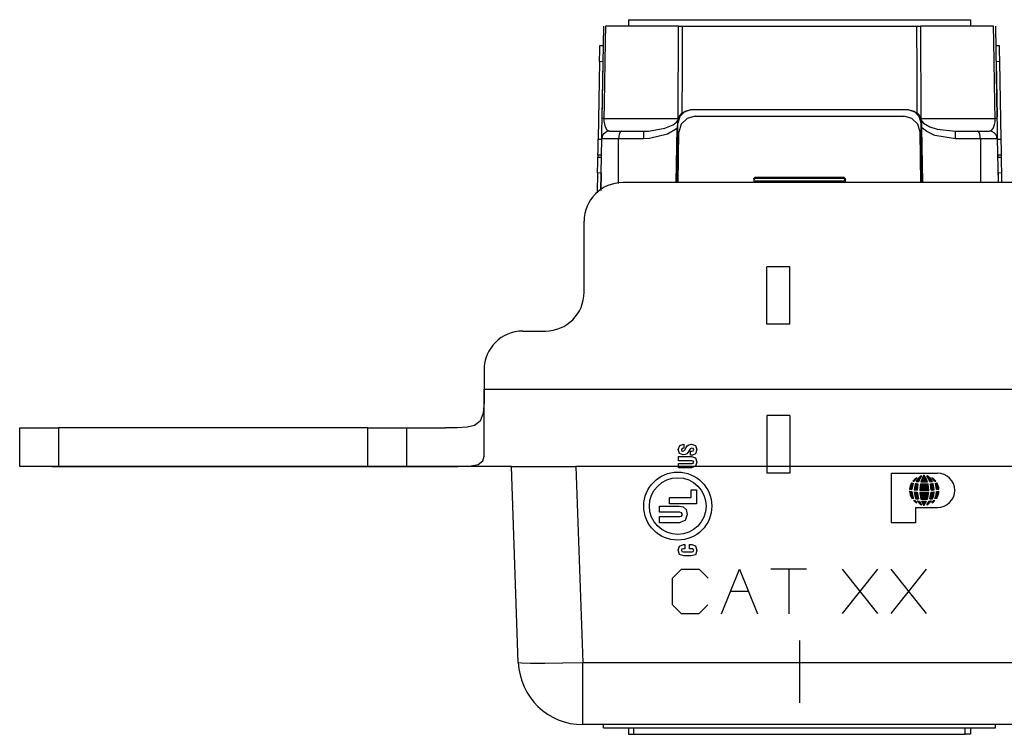
# Paper-space layout 'Sheet 1' of a CAD drawing. Units: inches. Extents: x 6.3 to 25.3, y 7.7 to 15.2.
# Drawn here: x 6.3 to 7.8, y 14.1 to 15.2 of the extents above; entities that cross this region are included whole.
import ezdxf

# ---------------------------------------------------------------- set-up
doc = ezdxf.new("R2010")
doc.units = ezdxf.units.IN
doc.header["$MEASUREMENT"] = 0
doc.layers.add('1', color=7, linetype='CONTINUOUS')

psp = doc.layouts.new('Sheet 1')

# ---------------------------------------------------------------- linework, layer by layer
at = {"layer": '1', "color": 18, "linetype": 'CONTINUOUS'}
for p, q in [((7.198243, 15.197866), (7.728242, 15.197866)), ((7.198243, 15.197866), (7.198243, 15.187866)), ((7.728242, 15.197866), (7.728242, 15.187866)), ((7.157125, 15.044518), (7.159627, 15.187866)), ((7.162466, 15.187866), (7.162044, 15.163871)), ((7.214764, 15.187866), (7.162466, 15.187866)), ((7.275648, 15.187866), (7.214764, 15.187866)), ((7.275549, 15.164859), (7.275648, 15.187866)), ((7.275648, 15.187866), (7.279462, 15.187866)), ((7.279462, 15.187866), (7.281361, 15.187866)), ((7.281361, 15.187866), (7.281056, 15.118995)), ((7.281361, 15.187866), (7.645124, 15.187866)), ((7.645124, 15.187866), (7.649096, 15.187866)), ((7.645429, 15.118995), (7.645124, 15.187866)), ((7.649096, 15.187866), (7.650837, 15.187866)), ((7.711721, 15.187866), (7.650837, 15.187866)), ((7.650837, 15.187866), (7.65094, 15.163871)), ((7.764019, 15.187866), (7.711721, 15.187866)), ((7.76443, 15.164496), (7.764019, 15.187866)), ((7.766858, 15.187866), (7.76936, 15.044518)), ((7.162044, 15.163871), (7.160357, 15.067887)), ((7.275137, 15.068874), (7.275549, 15.164859)), ((7.65094, 15.163871), (7.651352, 15.067886)), ((7.766118, 15.068514), (7.76443, 15.164496)), ((7.153259, 15.13283), (7.153567, 15.150505)), ((7.153567, 15.150505), (7.153695, 15.157826)), ((7.153695, 15.157826), (7.158894, 15.157736)), ((7.767591, 15.15775), (7.77279, 15.157841)), ((7.77279, 15.157841), (7.772918, 15.15052)), ((7.772918, 15.15052), (7.773227, 15.132845)), ((7.153259, 15.13283), (7.151162, 15.012694)), ((7.158458, 15.132739), (7.153259, 15.13283)), ((7.158458, 15.132739), (7.15697, 15.047505)), ((7.773227, 15.132845), (7.768027, 15.132754)), ((7.768027, 15.132754), (7.769516, 15.047504)), ((7.773227, 15.132845), (7.775324, 15.01271)), ((7.281056, 15.118995), (7.280767, 15.05352)), ((7.645718, 15.05352), (7.645429, 15.118995)), ((7.160357, 15.067887), (7.159945, 15.044518)), ((7.275034, 15.044878), (7.275137, 15.068874)), ((7.651352, 15.067886), (7.651451, 15.044878)), ((7.76654, 15.044518), (7.766118, 15.068514)), ((7.280767, 15.05352), (7.276898, 15.04884)), ((7.285194, 15.055378), (7.277527, 15.047843)), ((7.280767, 15.05352), (7.294812, 15.058905)), ((7.295588, 15.05813), (7.285194, 15.055378)), ((7.294812, 15.058905), (7.631673, 15.058905)), ((7.294812, 15.058905), (7.295588, 15.05813)), ((7.630898, 15.05813), (7.295588, 15.05813)), ((7.630898, 15.05813), (7.631673, 15.058905)), ((7.641291, 15.055378), (7.630898, 15.05813)), ((7.631673, 15.058905), (7.645718, 15.05352)), ((7.648958, 15.047843), (7.641291, 15.055378)), ((7.648698, 15.050188), (7.645718, 15.05352)), ((7.156896, 15.031386), (7.157022, 15.038612)), ((7.157022, 15.038612), (7.157125, 15.044518)), ((7.157852, 15.044531), (7.157125, 15.044518)), ((7.159945, 15.044518), (7.157852, 15.044531)), ((7.159945, 15.044518), (7.21302, 15.044518)), ((7.159945, 15.044518), (7.160042, 15.040827)), ((7.160042, 15.040827), (7.160656, 15.036311)), ((7.21302, 15.044518), (7.274912, 15.044518)), ((7.267152, 15.034812), (7.272584, 15.039019)), ((7.272584, 15.039019), (7.274082, 15.04108)), ((7.272986, 14.945391), (7.274594, 15.037499)), ((7.273831, 15.038262), (7.273671, 15.03029)), ((7.274082, 15.04108), (7.273831, 15.038262)), ((7.274594, 15.037499), (7.273831, 15.038262)), ((7.274912, 15.044518), (7.274082, 15.04108)), ((7.277527, 15.047843), (7.274594, 15.037499)), ((7.274912, 15.044518), (7.275034, 15.044878)), ((7.276898, 15.04884), (7.275034, 15.044878)), ((7.288973, 15.044853), (7.279843, 15.035881)), ((7.301347, 15.04813), (7.288973, 15.044853)), ((7.301347, 15.04813), (7.625138, 15.04813)), ((7.637512, 15.044853), (7.625138, 15.04813)), ((7.646642, 15.035881), (7.637512, 15.044853)), ((7.651451, 15.044878), (7.648698, 15.050188)), ((7.651891, 15.037499), (7.648958, 15.047843)), ((7.651451, 15.044878), (7.651573, 15.044518)), ((7.652271, 15.041833), (7.651573, 15.044518)), ((7.651573, 15.044518), (7.713465, 15.044518)), ((7.652654, 15.038262), (7.651891, 15.037499)), ((7.653499, 14.945391), (7.651891, 15.037499)), ((7.652403, 15.04108), (7.652271, 15.041833)), ((7.652654, 15.038262), (7.652403, 15.04108)), ((7.652403, 15.04108), (7.652462, 15.040973)), ((7.652462, 15.040973), (7.65524, 15.037704)), ((7.652814, 15.03029), (7.652654, 15.038262)), ((7.65524, 15.037704), (7.665178, 15.031961)), ((7.713465, 15.044518), (7.76654, 15.044518)), ((7.76559, 15.035231), (7.766327, 15.039545)), ((7.766327, 15.039545), (7.766536, 15.042729)), ((7.766536, 15.042729), (7.76654, 15.044518)), ((7.768633, 15.044531), (7.76654, 15.044518)), ((7.76936, 15.044518), (7.768633, 15.044531)), ((7.76936, 15.044518), (7.769499, 15.036561)), ((7.15664, 15.0167), (7.156765, 15.023908)), ((7.156765, 15.023908), (7.156896, 15.031386)), ((7.161664, 15.022677), (7.158978, 15.020072)), ((7.160656, 15.036311), (7.162012, 15.031636)), ((7.165214, 15.024386), (7.161664, 15.022677)), ((7.162012, 15.031636), (7.16457, 15.027131)), ((7.16457, 15.027131), (7.168574, 15.024867)), ((7.168428, 15.024866), (7.165214, 15.024386)), ((7.168574, 15.024867), (7.168428, 15.024866)), ((7.168574, 15.024867), (7.177668, 15.024867)), ((7.177668, 15.024867), (7.186982, 15.024867)), ((7.18462, 15.022836), (7.183634, 15.020219)), ((7.185898, 15.02447), (7.18462, 15.022836)), ((7.186924, 15.024865), (7.185898, 15.02447)), ((7.186982, 15.024867), (7.186924, 15.024865)), ((7.186982, 15.024867), (7.221234, 15.024867)), ((7.221234, 15.024867), (7.229321, 15.025142)), ((7.221234, 15.024867), (7.221234, 15.021425)), ((7.229321, 15.025142), (7.254548, 15.029576)), ((7.254548, 15.029576), (7.267152, 15.034812)), ((7.272247, 15.028988), (7.258548, 15.020612)), ((7.272162, 14.945389), (7.273671, 15.03029)), ((7.273671, 15.03029), (7.272247, 15.028988)), ((7.274986, 14.94539), (7.27635, 15.023566)), ((7.279843, 15.035881), (7.27635, 15.023566)), ((7.650135, 15.023566), (7.646642, 15.035881)), ((7.651499, 14.945392), (7.650135, 15.023566)), ((7.660564, 15.024427), (7.652814, 15.03029)), ((7.654323, 14.94539), (7.652814, 15.03029)), ((7.673251, 15.018498), (7.660564, 15.024427)), ((7.665178, 15.031961), (7.676772, 15.028255)), ((7.676772, 15.028255), (7.705251, 15.024867)), ((7.705251, 15.024867), (7.73942, 15.024867)), ((7.705251, 15.021425), (7.705251, 15.024867)), ((7.73942, 15.024867), (7.748776, 15.024867)), ((7.739478, 15.024865), (7.73942, 15.024867)), ((7.740504, 15.02447), (7.739478, 15.024865)), ((7.741782, 15.022836), (7.740504, 15.02447)), ((7.742767, 15.020219), (7.741782, 15.022836)), ((7.748776, 15.024867), (7.757911, 15.024867)), ((7.757911, 15.024867), (7.760759, 15.025991)), ((7.758057, 15.024866), (7.757911, 15.024867)), ((7.761271, 15.024386), (7.758057, 15.024866)), ((7.760759, 15.025991), (7.763874, 15.030252)), ((7.764821, 15.022677), (7.761271, 15.024386)), ((7.763874, 15.030252), (7.76559, 15.035231)), ((7.767507, 15.020072), (7.764821, 15.022677)), ((7.769499, 15.036561), (7.769619, 15.029659)), ((7.769619, 15.029659), (7.769759, 15.021693)), ((7.150867, 14.995808), (7.151162, 15.012694)), ((7.151162, 15.012694), (7.156361, 15.012604)), ((7.155185, 14.933401), (7.156576, 15.013076)), ((7.157237, 15.016798), (7.156576, 15.013076)), ((7.156576, 15.013076), (7.15664, 15.0167)), ((7.169448, 15.013076), (7.156576, 15.013076)), ((7.158978, 15.020072), (7.157237, 15.016798)), ((7.182754, 15.013076), (7.169448, 15.013076)), ((7.182332, 14.944008), (7.182754, 15.013076)), ((7.182994, 15.016874), (7.182754, 15.013076)), ((7.221234, 15.013076), (7.182754, 15.013076)), ((7.183634, 15.020219), (7.182994, 15.016874)), ((7.221234, 15.021425), (7.221234, 15.013076)), ((7.230443, 15.013516), (7.221234, 15.013076)), ((7.258548, 15.020612), (7.230443, 15.013516)), ((7.705251, 15.013076), (7.673251, 15.018498)), ((7.705251, 15.013076), (7.705251, 15.021425)), ((7.743648, 15.013076), (7.705251, 15.013076)), ((7.743407, 15.016874), (7.742767, 15.020219)), ((7.743648, 15.013076), (7.743407, 15.016874)), ((7.756996, 15.013076), (7.743648, 15.013076)), ((7.743648, 15.013076), (7.74406, 14.945391)), ((7.769909, 15.013076), (7.756996, 15.013076)), ((7.769248, 15.016798), (7.767507, 15.020072)), ((7.769909, 15.013076), (7.769248, 15.016798)), ((7.769759, 15.021693), (7.769877, 15.014875)), ((7.769877, 15.014875), (7.769909, 15.013076)), ((7.769909, 15.013076), (7.771091, 14.945389)), ((7.770124, 15.012619), (7.775324, 15.01271)), ((7.775324, 15.01271), (7.775619, 14.995822)), ((7.150727, 14.987793), (7.150867, 14.995808)), ((7.775619, 14.995822), (7.775758, 14.987808)), ((7.150248, 14.960322), (7.15054, 14.977097)), ((7.15054, 14.977097), (7.150679, 14.985044)), ((7.150727, 14.987793), (7.150679, 14.985044)), ((7.150679, 14.985044), (7.155878, 14.984954)), ((7.155926, 14.987702), (7.150727, 14.987793)), ((7.155926, 14.987702), (7.155878, 14.984954)), ((7.775758, 14.987808), (7.770559, 14.987718)), ((7.770559, 14.987718), (7.770607, 14.984968)), ((7.770607, 14.984968), (7.775806, 14.985059)), ((7.775758, 14.987808), (7.775806, 14.985059)), ((7.775806, 14.985059), (7.775945, 14.977111)), ((7.775945, 14.977111), (7.776238, 14.960338)), ((7.150248, 14.960322), (7.149712, 14.929648)), ((7.155447, 14.960232), (7.150248, 14.960322)), ((7.155447, 14.960232), (7.154976, 14.933258)), ((7.392486, 14.951889), (7.392484, 14.945391)), ((7.392486, 14.951889), (7.394485, 14.953888)), ((7.39303, 14.950253), (7.392486, 14.951889)), ((7.395026, 14.952263), (7.39303, 14.950253)), ((7.393036, 14.946337), (7.39303, 14.950253)), ((7.393036, 14.946337), (7.395033, 14.948339)), ((7.393242, 14.94613), (7.393036, 14.946337)), ((7.395242, 14.94813), (7.393242, 14.94613)), ((7.393242, 14.94613), (7.393242, 14.945392)), ((7.394485, 14.953888), (7.532001, 14.953888)), ((7.394485, 14.953888), (7.395026, 14.952263)), ((7.395026, 14.952263), (7.531459, 14.952263)), ((7.395033, 14.948339), (7.531452, 14.948339)), ((7.395033, 14.948339), (7.395242, 14.94813)), ((7.395242, 14.94813), (7.531243, 14.94813)), ((7.531243, 14.94813), (7.531452, 14.948339)), ((7.533243, 14.94613), (7.531243, 14.94813)), ((7.531452, 14.948339), (7.533449, 14.946337)), ((7.531459, 14.952263), (7.532001, 14.953888)), ((7.533455, 14.950253), (7.531459, 14.952263)), ((7.532001, 14.953888), (7.533999, 14.951889)), ((7.533449, 14.946337), (7.533243, 14.94613)), ((7.533243, 14.94613), (7.533243, 14.945392)), ((7.533449, 14.946337), (7.533455, 14.950253)), ((7.533999, 14.951889), (7.533455, 14.950253)), ((7.533999, 14.951889), (7.534001, 14.945391)), ((7.776238, 14.960338), (7.771039, 14.960246)), ((7.771039, 14.960246), (7.771298, 14.94539)), ((7.776238, 14.960338), (7.776499, 14.945391)), ((24.319143, 14.945392), (7.189144, 14.945392)), ((7.129144, 14.775392), (7.129144, 14.885391)), ((7.41261, 14.725906), (7.41261, 14.814932)), ((7.448465, 14.814932), (7.41261, 14.814932)), ((7.448465, 14.725906), (7.448465, 14.814932)), ((7.448465, 14.725906), (7.41261, 14.725906)), ((7.034143, 14.715391), (7.069144, 14.715391)), ((6.974144, 14.655392), (6.974144, 14.625392)), ((6.974144, 14.625392), (6.974051, 14.605703)), ((6.974144, 14.594334), (6.974144, 14.625392)), ((6.974144, 14.625392), (24.534143, 14.625392)), ((6.974051, 14.605703), (6.972739, 14.588212)), ((6.974144, 14.565392), (6.974144, 14.594334)), ((6.972739, 14.588212), (6.967962, 14.575598)), ((7.41261, 14.584353), (7.41261, 14.495328)), ((7.448465, 14.584353), (7.41261, 14.584353)), ((7.448465, 14.584353), (7.448465, 14.495328)), ((6.254144, 14.565392), (6.258711, 14.565392)), ((6.254144, 14.505391), (6.254144, 14.565392)), ((6.258711, 14.565392), (6.271717, 14.565392)), ((6.271717, 14.565392), (6.291183, 14.565392)), ((6.291183, 14.565392), (6.314144, 14.565392)), ((6.794144, 14.565392), (6.314144, 14.565392)), ((6.314144, 14.565392), (6.314144, 14.505391)), ((6.794144, 14.565392), (6.817105, 14.565392)), ((6.794144, 14.505391), (6.794144, 14.565392)), ((6.817105, 14.565392), (6.83657, 14.565392)), ((6.83657, 14.565392), (6.849576, 14.565392)), ((6.849576, 14.565392), (6.854144, 14.565392)), ((6.854144, 14.505391), (6.854144, 14.565392)), ((6.854144, 14.565392), (6.858711, 14.565392)), ((6.858711, 14.565392), (6.871717, 14.565392)), ((6.871717, 14.565392), (6.891182, 14.565392)), ((6.891182, 14.565392), (6.914144, 14.565392)), ((6.93271, 14.565464), (6.914144, 14.565392)), ((6.948095, 14.566322), (6.93271, 14.565464)), ((6.959549, 14.569104), (6.948095, 14.566322)), ((6.967962, 14.575598), (6.959549, 14.569104)), ((6.974144, 14.540539), (6.974144, 14.565392)), ((6.974144, 14.521468), (6.974144, 14.540539)), ((7.275059, 14.531592), (7.277601, 14.537958)), ((7.277601, 14.537958), (7.28406, 14.539852)), ((7.281504, 14.533554), (7.280059, 14.531702)), ((7.28406, 14.533851), (7.281504, 14.533554)), ((7.28406, 14.539852), (7.28406, 14.536851)), ((7.28406, 14.536851), (7.28406, 14.533851)), ((7.285319, 14.531406), (7.287338, 14.534791)), ((7.287338, 14.534791), (7.289246, 14.537481)), ((7.289246, 14.537481), (7.291825, 14.539254)), ((7.291825, 14.539254), (7.295876, 14.539889)), ((7.296394, 14.533851), (7.293778, 14.532675)), ((7.295876, 14.539889), (7.302025, 14.537731)), ((7.298311, 14.533327), (7.296394, 14.533851)), ((7.299173, 14.531666), (7.298311, 14.533327)), ((7.302025, 14.537731), (7.304173, 14.531518)), ((6.972114, 14.513958), (6.974144, 14.521468)), ((7.277045, 14.525609), (7.275059, 14.531592)), ((7.275725, 14.517664), (7.275725, 14.520923)), ((7.275725, 14.520923), (7.278868, 14.520923)), ((7.282949, 14.523405), (7.277045, 14.525609)), ((7.278868, 14.520923), (7.285782, 14.520923)), ((7.280059, 14.531702), (7.280485, 14.530128)), ((7.280485, 14.530128), (7.281911, 14.529443)), ((7.281911, 14.529443), (7.283907, 14.529869)), ((7.286116, 14.523905), (7.282949, 14.523405)), ((7.283907, 14.529869), (7.285319, 14.531406)), ((7.285782, 14.520923), (7.292696, 14.520923)), ((7.288505, 14.525294), (7.286116, 14.523905)), ((7.290417, 14.527467), (7.288505, 14.525294)), ((7.292135, 14.530221), (7.290417, 14.527467)), ((7.293778, 14.532675), (7.292135, 14.530221)), ((7.292696, 14.520923), (7.295839, 14.520923)), ((7.29421, 14.529072), (7.295191, 14.529072)), ((7.29421, 14.526053), (7.29421, 14.529072)), ((7.29421, 14.523034), (7.29421, 14.526053)), ((7.295691, 14.523034), (7.29421, 14.523034)), ((7.295191, 14.529072), (7.296172, 14.529072)), ((7.297173, 14.523034), (7.295691, 14.523034)), ((7.295839, 14.520923), (7.301771, 14.519034)), ((7.296172, 14.529072), (7.29827, 14.529591)), ((7.302048, 14.52504), (7.297173, 14.523034)), ((7.29827, 14.529591), (7.299173, 14.531666)), ((7.301771, 14.519034), (7.304173, 14.512144)), ((7.304173, 14.531518), (7.302048, 14.52504)), ((6.258711, 14.505391), (6.254144, 14.505391)), ((6.271717, 14.505391), (6.258711, 14.505391)), ((6.291183, 14.505391), (6.271717, 14.505391)), ((6.314144, 14.505391), (6.291183, 14.505391)), ((6.304143, 14.505391), (6.934144, 14.505391)), ((6.934144, 14.505391), (6.304143, 14.505391)), ((6.314144, 14.505391), (6.794144, 14.505391)), ((6.817105, 14.505391), (6.794144, 14.505391)), ((6.83657, 14.505391), (6.817105, 14.505391)), ((6.849576, 14.505391), (6.83657, 14.505391)), ((6.854144, 14.505391), (6.849576, 14.505391)), ((6.858711, 14.505391), (6.854144, 14.505391)), ((6.871717, 14.505391), (6.858711, 14.505391)), ((6.891182, 14.505391), (6.871717, 14.505391)), ((6.914144, 14.505391), (6.891182, 14.505391)), ((6.914144, 14.505391), (6.933961, 14.505439)), ((7.016909, 14.505391), (6.914144, 14.505391)), ((6.933961, 14.505439), (6.95155, 14.506107)), ((6.95155, 14.506107), (6.96474, 14.508644)), ((6.96474, 14.508644), (6.972114, 14.513958)), ((7.016644, 14.505391), (7.020048, 14.505391)), ((7.027242, 14.201901), (7.016644, 14.505391)), ((7.020048, 14.505391), (7.030029, 14.505391)), ((7.030029, 14.505391), (7.045908, 14.505391)), ((7.045908, 14.505391), (7.066604, 14.505391)), ((7.066604, 14.505391), (7.090709, 14.505391)), ((7.090709, 14.505391), (7.116583, 14.505391)), ((9.816705, 14.505391), (7.116583, 14.505391)), ((7.116583, 14.505391), (7.127181, 14.201901)), ((7.275725, 14.514404), (7.275725, 14.517664)), ((7.278972, 14.514404), (7.275725, 14.514404)), ((7.275725, 14.506662), (7.275725, 14.509922)), ((7.275725, 14.509922), (7.279001, 14.509922)), ((7.275725, 14.503403), (7.275725, 14.506662)), ((7.278868, 14.503403), (7.275725, 14.503403)), ((7.285782, 14.503403), (7.278868, 14.503403)), ((7.286116, 14.514404), (7.278972, 14.514404)), ((7.279001, 14.509922), (7.286208, 14.509922)), ((7.292696, 14.503403), (7.285782, 14.503403)), ((7.293259, 14.514404), (7.286116, 14.514404)), ((7.286208, 14.509922), (7.293415, 14.509922)), ((7.295839, 14.503403), (7.292696, 14.503403)), ((7.296506, 14.514404), (7.293259, 14.514404)), ((7.293415, 14.509922), (7.29669, 14.509922)), ((7.302145, 14.505704), (7.295839, 14.503403)), ((7.298284, 14.513932), (7.296506, 14.514404)), ((7.29669, 14.509922), (7.298431, 14.510358)), ((7.299173, 14.512182), (7.298284, 14.513932)), ((7.298431, 14.510358), (7.299173, 14.512182)), ((7.304173, 14.512144), (7.302145, 14.505704)), ((7.448465, 14.495328), (7.41261, 14.495328)), ((7.605756, 14.418365), (7.605756, 14.495188)), ((7.605756, 14.495188), (7.677189, 14.495188)), ((7.639638, 14.482746), (7.644922, 14.488024)), ((7.645163, 14.488168), (7.640916, 14.482555)), ((7.644526, 14.482121), (7.651745, 14.489333)), ((7.645448, 14.48396), (7.65237, 14.490876)), ((7.651014, 14.490573), (7.647188, 14.486911)), ((7.649309, 14.488736), (7.651193, 14.490618)), ((7.652574, 14.490914), (7.649889, 14.486797)), ((7.651591, 14.481605), (7.658331, 14.488338)), ((7.651908, 14.482839), (7.657986, 14.488911)), ((7.652509, 14.481604), (7.658676, 14.487764)), ((7.652626, 14.484473), (7.657641, 14.489484)), ((7.655605, 14.491261), (7.653203, 14.48682)), ((7.653343, 14.486108), (7.657296, 14.490057)), ((7.654061, 14.487742), (7.656951, 14.49063)), ((7.654778, 14.489378), (7.656606, 14.491203)), ((7.655496, 14.491013), (7.65575, 14.491266)), ((7.659476, 14.486938), (7.656556, 14.491284)), ((7.663174, 14.486823), (7.660458, 14.490968)), ((7.660788, 14.490398), (7.661216, 14.490827)), ((7.661124, 14.489817), (7.661968, 14.49066)), ((7.661461, 14.489235), (7.662552, 14.490325)), ((7.661797, 14.488653), (7.662994, 14.489848)), ((7.662134, 14.488071), (7.663436, 14.489372)), ((7.666148, 14.486911), (7.662322, 14.490573)), ((7.66247, 14.48749), (7.663878, 14.488896)), ((7.662807, 14.486908), (7.66432, 14.48842)), ((7.663131, 14.486314), (7.664762, 14.487944)), ((7.663427, 14.485692), (7.665205, 14.487467)), ((7.67242, 14.482555), (7.668173, 14.488168)), ((7.668384, 14.487889), (7.668479, 14.487985)), ((7.668779, 14.487367), (7.669044, 14.487631)), ((7.633985, 14.470674), (7.63862, 14.475304)), ((7.634109, 14.471715), (7.638861, 14.476462)), ((7.634295, 14.472817), (7.639102, 14.47762)), ((7.634554, 14.473995), (7.639342, 14.478779)), ((7.634572, 14.470342), (7.63838, 14.474145)), ((7.63491, 14.475269), (7.639209, 14.479564)), ((7.635342, 14.470193), (7.638138, 14.472986)), ((7.635398, 14.476675), (7.638422, 14.479695)), ((7.636088, 14.478282), (7.637634, 14.479826)), ((7.636961, 14.479938), (7.639496, 14.479516)), ((7.639496, 14.479516), (7.637473, 14.469782)), ((7.638966, 14.482846), (7.640916, 14.482555)), ((7.639874, 14.483899), (7.641284, 14.485309)), ((7.640438, 14.482627), (7.64262, 14.484807)), ((7.642857, 14.479057), (7.641091, 14.469219)), ((7.641154, 14.469574), (7.646478, 14.474892)), ((7.641355, 14.470693), (7.646598, 14.47593)), ((7.641556, 14.47181), (7.646718, 14.476968)), ((7.641653, 14.469154), (7.646358, 14.473854)), ((7.641757, 14.472929), (7.646838, 14.478005)), ((7.641957, 14.474048), (7.64659, 14.478676)), ((7.642158, 14.475166), (7.645757, 14.478761)), ((7.642359, 14.476285), (7.644923, 14.478847)), ((7.642477, 14.469059), (7.646237, 14.472816)), ((7.64256, 14.477404), (7.644089, 14.478931)), ((7.64276, 14.478521), (7.643255, 14.479016)), ((7.642857, 14.479057), (7.646912, 14.478643)), ((7.647188, 14.486911), (7.644158, 14.482155)), ((7.644158, 14.482155), (7.647803, 14.481819)), ((7.645367, 14.482043), (7.650733, 14.487405)), ((7.646912, 14.478643), (7.645759, 14.46868)), ((7.646208, 14.481966), (7.649722, 14.485476)), ((7.647049, 14.481889), (7.64871, 14.483547)), ((7.649889, 14.486797), (7.647803, 14.481819)), ((7.650608, 14.478395), (7.649655, 14.468382)), ((7.649683, 14.468683), (7.659399, 14.478389)), ((7.64978, 14.469698), (7.658481, 14.47839)), ((7.649877, 14.470712), (7.657562, 14.47839)), ((7.649973, 14.471726), (7.656644, 14.478391)), ((7.65007, 14.472741), (7.655726, 14.478391)), ((7.650167, 14.473755), (7.654808, 14.478392)), ((7.650263, 14.47477), (7.653889, 14.478393)), ((7.6503, 14.468382), (7.660317, 14.478388)), ((7.65036, 14.475784), (7.652971, 14.478393)), ((7.650456, 14.476798), (7.652052, 14.478394)), ((7.650608, 14.478395), (7.662587, 14.478387)), ((7.651219, 14.468382), (7.661235, 14.478388)), ((7.653203, 14.48682), (7.651367, 14.481605)), ((7.651367, 14.481605), (7.66171, 14.481593)), ((7.652138, 14.468382), (7.662154, 14.478387)), ((7.653057, 14.468382), (7.662635, 14.47795)), ((7.653427, 14.481603), (7.659021, 14.48719)), ((7.653976, 14.468382), (7.662725, 14.477122)), ((7.654345, 14.481602), (7.659366, 14.486617)), ((7.654894, 14.468382), (7.662816, 14.476295)), ((7.655263, 14.4816), (7.659658, 14.485991)), ((7.655813, 14.468382), (7.662907, 14.475468)), ((7.656181, 14.481599), (7.65995, 14.485365)), ((7.656732, 14.468382), (7.662997, 14.47464)), ((7.657098, 14.481598), (7.660242, 14.484738)), ((7.657651, 14.468382), (7.663087, 14.473812)), ((7.658016, 14.481597), (7.660534, 14.484113)), ((7.65857, 14.468382), (7.663178, 14.472985)), ((7.658934, 14.481596), (7.660826, 14.483486)), ((7.66171, 14.481593), (7.659476, 14.486938)), ((7.659852, 14.481595), (7.661119, 14.482861)), ((7.66077, 14.481594), (7.66141, 14.482234)), ((7.661688, 14.481593), (7.661703, 14.481608)), ((7.663682, 14.468382), (7.662587, 14.478387)), ((7.665279, 14.4818), (7.663174, 14.486823)), ((7.663723, 14.485069), (7.665647, 14.486991)), ((7.664019, 14.484447), (7.666073, 14.4865)), ((7.664315, 14.483826), (7.666456, 14.485964)), ((7.664611, 14.483203), (7.666839, 14.485429)), ((7.664907, 14.482581), (7.667222, 14.484893)), ((7.665204, 14.481959), (7.667604, 14.484357)), ((7.665279, 14.4818), (7.669178, 14.482155)), ((7.666032, 14.481869), (7.667987, 14.483822)), ((7.669178, 14.482155), (7.666148, 14.486911)), ((7.666169, 14.478622), (7.67048, 14.479057)), ((7.667318, 14.468656), (7.666169, 14.478622)), ((7.666199, 14.478364), (7.66649, 14.478655)), ((7.666294, 14.477541), (7.667512, 14.478758)), ((7.666389, 14.476717), (7.668534, 14.478861)), ((7.666484, 14.475894), (7.669556, 14.478964)), ((7.666579, 14.475071), (7.670493, 14.478982)), ((7.666674, 14.474248), (7.670633, 14.478204)), ((7.666768, 14.473425), (7.670773, 14.477425)), ((7.666863, 14.472602), (7.670912, 14.476646)), ((7.666958, 14.471779), (7.671052, 14.475868)), ((7.667043, 14.48196), (7.66837, 14.483286)), ((7.667053, 14.470955), (7.671192, 14.47509)), ((7.667148, 14.470132), (7.671331, 14.474312)), ((7.667243, 14.469309), (7.671471, 14.473534)), ((7.667532, 14.46868), (7.671611, 14.472755)), ((7.668054, 14.482053), (7.668753, 14.482751)), ((7.669065, 14.482144), (7.669135, 14.482215)), ((7.669175, 14.486844), (7.669595, 14.487264)), ((7.66957, 14.486321), (7.670132, 14.486882)), ((7.669966, 14.485799), (7.670655, 14.486487)), ((7.670362, 14.485275), (7.671165, 14.486078)), ((7.672246, 14.469219), (7.67048, 14.479057)), ((7.670757, 14.484753), (7.671662, 14.485657)), ((7.671153, 14.48423), (7.672145, 14.485222)), ((7.671548, 14.483707), (7.672616, 14.484775)), ((7.671944, 14.483185), (7.673073, 14.484313)), ((7.672339, 14.482662), (7.673518, 14.483839)), ((7.67242, 14.482555), (7.67437, 14.482846)), ((7.67328, 14.482684), (7.673949, 14.483352)), ((7.67384, 14.479516), (7.676375, 14.479938)), ((7.675864, 14.469782), (7.67384, 14.479516)), ((7.673989, 14.478802), (7.674876, 14.479689)), ((7.674147, 14.478042), (7.675978, 14.479872)), ((7.674304, 14.477282), (7.676588, 14.479563)), ((7.674463, 14.476521), (7.676908, 14.478966)), ((7.674621, 14.475761), (7.677214, 14.478353)), ((7.674779, 14.475001), (7.677504, 14.477724)), ((7.674936, 14.474241), (7.677777, 14.477079)), ((7.675095, 14.473481), (7.678034, 14.476418)), ((7.675252, 14.472721), (7.678274, 14.475739)), ((7.675411, 14.471961), (7.678495, 14.475042)), ((7.675569, 14.471201), (7.678697, 14.474326)), ((7.675726, 14.470441), (7.678879, 14.47359)), ((7.676014, 14.46981), (7.679039, 14.472833)), ((7.261704, 14.447694), (7.261704, 14.457317)), ((7.261704, 14.457317), (7.295147, 14.457317)), ((7.295147, 14.457317), (7.295147, 14.469073)), ((7.295147, 14.469073), (7.303508, 14.469073)), ((7.303508, 14.469073), (7.303508, 14.447694)), ((7.633917, 14.467222), (7.637508, 14.466529)), ((7.633934, 14.46695), (7.634159, 14.467175)), ((7.633965, 14.470458), (7.637473, 14.469782)), ((7.634007, 14.466105), (7.634929, 14.467027)), ((7.634108, 14.465288), (7.635699, 14.466878)), ((7.634235, 14.464498), (7.636469, 14.466729)), ((7.634385, 14.46373), (7.637239, 14.46658)), ((7.634558, 14.462984), (7.637627, 14.46605)), ((7.634752, 14.462259), (7.637809, 14.465314)), ((7.634965, 14.461555), (7.637992, 14.464579)), ((7.635197, 14.460868), (7.638174, 14.463843)), ((7.635446, 14.460199), (7.638357, 14.463107)), ((7.635713, 14.459548), (7.638539, 14.462372)), ((7.635995, 14.458913), (7.638722, 14.461637)), ((7.636112, 14.470044), (7.637898, 14.471828)), ((7.636294, 14.458293), (7.638904, 14.4609)), ((7.636608, 14.457688), (7.639086, 14.460165)), ((7.636882, 14.469895), (7.637657, 14.47067)), ((7.636937, 14.457099), (7.639269, 14.459429)), ((7.63728, 14.456525), (7.639451, 14.458694)), ((7.637508, 14.466529), (7.638341, 14.461102)), ((7.638052, 14.456378), (7.639634, 14.457958)), ((7.638341, 14.461102), (7.640108, 14.456046)), ((7.638844, 14.45625), (7.639816, 14.457222)), ((7.641091, 14.469219), (7.645759, 14.46868)), ((7.641181, 14.46596), (7.64206, 14.460577)), ((7.641181, 14.46596), (7.645861, 14.465424)), ((7.641187, 14.465935), (7.641209, 14.465957)), ((7.641373, 14.465202), (7.642033, 14.465862)), ((7.641558, 14.46447), (7.642857, 14.465768)), ((7.641744, 14.463737), (7.643682, 14.465673)), ((7.641929, 14.463005), (7.644506, 14.465579)), ((7.64206, 14.460577), (7.643813, 14.455567)), ((7.642115, 14.462272), (7.64533, 14.465485)), ((7.6423, 14.461539), (7.645913, 14.465149)), ((7.642486, 14.460807), (7.646059, 14.464376)), ((7.642672, 14.460074), (7.646205, 14.463605)), ((7.642857, 14.459342), (7.646351, 14.462832)), ((7.643043, 14.45861), (7.646497, 14.462061)), ((7.643228, 14.457877), (7.646644, 14.461289)), ((7.6433, 14.468964), (7.646117, 14.471778)), ((7.643414, 14.457144), (7.64679, 14.460517)), ((7.643599, 14.456411), (7.646936, 14.459745)), ((7.643785, 14.455679), (7.647082, 14.458973)), ((7.644124, 14.468869), (7.645997, 14.47074)), ((7.644525, 14.455501), (7.647228, 14.458201)), ((7.644948, 14.468774), (7.645877, 14.469702)), ((7.645365, 14.455422), (7.647375, 14.457429)), ((7.645861, 14.465424), (7.647798, 14.455194)), ((7.649655, 14.468382), (7.663682, 14.468382)), ((7.649762, 14.465128), (7.663558, 14.465127)), ((7.649762, 14.465128), (7.651484, 14.454974)), ((7.649768, 14.465096), (7.6498, 14.465128)), ((7.649901, 14.464311), (7.650719, 14.465128)), ((7.650034, 14.463526), (7.651638, 14.465128)), ((7.650167, 14.462741), (7.652556, 14.465128)), ((7.6503, 14.461956), (7.653475, 14.465128)), ((7.650433, 14.461171), (7.654394, 14.465128)), ((7.650566, 14.460386), (7.655313, 14.465128)), ((7.6507, 14.459601), (7.656232, 14.465128)), ((7.650833, 14.458816), (7.65715, 14.465128)), ((7.650966, 14.458031), (7.658069, 14.465128)), ((7.651099, 14.457246), (7.658988, 14.465128)), ((7.651232, 14.456461), (7.659907, 14.465127)), ((7.651365, 14.455676), (7.660826, 14.465127)), ((7.651581, 14.454974), (7.661745, 14.465127)), ((7.652499, 14.454973), (7.662663, 14.465127)), ((7.653416, 14.454972), (7.663552, 14.465097)), ((7.654335, 14.45497), (7.663328, 14.463956)), ((7.655252, 14.454969), (7.663105, 14.462814)), ((7.656169, 14.454968), (7.662881, 14.461673)), ((7.657087, 14.454967), (7.662657, 14.460531)), ((7.658005, 14.454967), (7.662433, 14.45939)), ((7.658923, 14.454966), (7.66221, 14.458248)), ((7.659489, 14.468382), (7.663269, 14.472157)), ((7.659841, 14.454964), (7.661986, 14.457107)), ((7.660408, 14.468382), (7.663359, 14.47133)), ((7.661326, 14.468382), (7.663449, 14.470502)), ((7.661565, 14.454962), (7.663558, 14.465127)), ((7.662245, 14.468382), (7.66354, 14.469675)), ((7.663164, 14.468382), (7.66363, 14.468847)), ((7.665272, 14.455174), (7.667213, 14.4654)), ((7.665327, 14.455462), (7.670909, 14.461039)), ((7.665542, 14.456595), (7.67122, 14.462268)), ((7.665757, 14.457727), (7.671532, 14.463525)), ((7.665972, 14.45886), (7.671843, 14.464725)), ((7.666028, 14.455244), (7.670598, 14.459809)), ((7.666187, 14.459993), (7.672154, 14.465954)), ((7.666402, 14.461126), (7.671124, 14.465843)), ((7.666617, 14.462259), (7.670087, 14.465725)), ((7.666833, 14.463525), (7.669051, 14.465608)), ((7.66704, 14.455338), (7.670286, 14.458581)), ((7.667048, 14.464524), (7.668015, 14.46549)), ((7.667213, 14.4654), (7.672155, 14.46596)), ((7.667318, 14.468656), (7.672246, 14.469219)), ((7.668053, 14.455432), (7.669975, 14.457352)), ((7.66857, 14.4688), (7.671751, 14.471976)), ((7.669523, 14.455567), (7.671276, 14.460577)), ((7.669607, 14.468918), (7.67189, 14.471198)), ((7.670645, 14.469036), (7.67203, 14.47042)), ((7.671276, 14.460577), (7.672155, 14.46596)), ((7.671682, 14.469154), (7.67217, 14.469642)), ((7.673228, 14.456046), (7.674994, 14.461102)), ((7.673269, 14.456053), (7.678167, 14.460946)), ((7.67352, 14.457221), (7.678593, 14.46229)), ((7.673822, 14.458442), (7.678904, 14.463525)), ((7.674125, 14.459661), (7.67913, 14.464662)), ((7.674365, 14.45623), (7.677577, 14.459438)), ((7.674428, 14.460882), (7.679287, 14.465736)), ((7.67473, 14.462102), (7.679388, 14.466756)), ((7.674994, 14.461102), (7.675828, 14.466529)), ((7.675033, 14.463323), (7.67882, 14.467106)), ((7.675335, 14.464542), (7.677681, 14.466887)), ((7.67546, 14.456407), (7.67671, 14.457654)), ((7.675638, 14.465763), (7.676542, 14.466666)), ((7.675828, 14.466529), (7.67942, 14.467222)), ((7.675864, 14.469782), (7.67937, 14.470458)), ((7.677154, 14.470031), (7.679176, 14.472052)), ((7.678292, 14.47025), (7.679289, 14.471246)), ((7.246288, 14.441572), (7.246288, 14.444068)), ((7.246288, 14.444068), (7.249435, 14.444068)), ((7.249435, 14.444068), (7.256942, 14.444068)), ((7.256942, 14.444068), (7.265901, 14.444068)), ((7.303508, 14.447694), (7.261704, 14.447694)), ((7.265901, 14.444068), (7.273407, 14.444068)), ((7.273407, 14.444068), (7.276555, 14.444068)), ((7.276555, 14.444068), (7.282952, 14.442895)), ((7.282952, 14.442895), (7.287417, 14.438843)), ((7.637296, 14.4565), (7.640108, 14.456046)), ((7.640158, 14.452792), (7.642076, 14.452529)), ((7.640522, 14.452419), (7.640806, 14.452703)), ((7.640986, 14.451965), (7.641614, 14.452592)), ((7.641464, 14.451525), (7.642254, 14.452314)), ((7.641955, 14.451097), (7.642672, 14.451814)), ((7.642076, 14.452529), (7.645163, 14.448829)), ((7.642459, 14.450684), (7.64309, 14.451313)), ((7.642977, 14.450283), (7.643507, 14.450812)), ((7.643095, 14.441808), (7.643095, 14.418365)), ((7.643095, 14.441808), (7.677189, 14.441808)), ((7.643508, 14.449895), (7.643925, 14.450312)), ((7.643813, 14.455567), (7.647798, 14.455194)), ((7.644053, 14.449522), (7.644343, 14.449811)), ((7.644611, 14.449162), (7.644761, 14.449311)), ((7.6457, 14.452127), (7.651014, 14.446424)), ((7.6457, 14.452127), (7.649084, 14.451858)), ((7.646163, 14.45163), (7.64659, 14.452056)), ((7.646205, 14.455343), (7.647521, 14.456657)), ((7.646606, 14.451155), (7.64744, 14.451988)), ((7.647046, 14.455265), (7.647667, 14.455886)), ((7.647049, 14.450679), (7.648292, 14.451921)), ((7.647492, 14.450204), (7.649107, 14.451818)), ((7.647935, 14.449728), (7.649454, 14.451245)), ((7.648378, 14.449253), (7.6498, 14.450673)), ((7.648821, 14.448777), (7.650146, 14.450101)), ((7.649084, 14.451858), (7.652574, 14.446082)), ((7.649264, 14.448302), (7.650491, 14.449529)), ((7.649707, 14.447826), (7.650837, 14.448956)), ((7.65015, 14.447351), (7.651183, 14.448383)), ((7.650593, 14.446876), (7.651529, 14.447811)), ((7.65105, 14.446415), (7.651875, 14.447239)), ((7.651484, 14.454974), (7.661565, 14.454962)), ((7.651793, 14.446239), (7.652221, 14.446667)), ((7.652583, 14.451684), (7.66027, 14.451669)), ((7.652583, 14.451684), (7.655605, 14.445736)), ((7.652684, 14.451487), (7.652882, 14.451684)), ((7.652993, 14.450877), (7.653799, 14.451682)), ((7.653303, 14.450269), (7.654715, 14.45168)), ((7.653612, 14.449659), (7.655632, 14.451678)), ((7.653921, 14.449051), (7.656549, 14.451676)), ((7.65423, 14.448442), (7.657466, 14.451674)), ((7.65454, 14.447833), (7.658383, 14.451673)), ((7.654849, 14.447224), (7.6593, 14.451671)), ((7.655158, 14.446615), (7.660217, 14.451669)), ((7.655468, 14.446006), (7.658842, 14.449376)), ((7.656098, 14.445718), (7.657324, 14.446942)), ((7.656556, 14.445711), (7.66027, 14.451669)), ((7.660458, 14.446029), (7.663985, 14.45184)), ((7.660482, 14.446033), (7.666492, 14.452037)), ((7.660758, 14.454963), (7.661762, 14.455966)), ((7.661625, 14.446257), (7.667489, 14.452115)), ((7.661843, 14.44831), (7.665495, 14.451959)), ((7.662322, 14.446424), (7.667635, 14.452127)), ((7.663257, 14.450641), (7.664498, 14.45188)), ((7.663985, 14.45184), (7.667635, 14.452127)), ((7.665272, 14.455174), (7.669523, 14.455567)), ((7.668173, 14.448829), (7.671261, 14.452529)), ((7.669065, 14.455525), (7.669664, 14.456123)), ((7.669666, 14.450618), (7.671629, 14.452579)), ((7.669945, 14.449979), (7.672695, 14.452725)), ((7.671261, 14.452529), (7.673178, 14.452792)), ((7.673228, 14.456046), (7.676041, 14.4565)), ((7.246288, 14.436939), (7.246288, 14.441572)), ((7.246288, 14.434443), (7.246288, 14.436939)), ((7.24954, 14.434443), (7.246288, 14.434443)), ((7.246288, 14.425332), (7.246288, 14.427828)), ((7.246288, 14.427828), (7.249569, 14.427828)), ((7.257295, 14.434443), (7.24954, 14.434443)), ((7.249569, 14.427828), (7.257393, 14.427828)), ((7.266551, 14.434443), (7.257295, 14.434443)), ((7.257393, 14.427828), (7.266731, 14.427828)), ((7.274306, 14.434443), (7.266551, 14.434443)), ((7.266731, 14.427828), (7.274555, 14.427828)), ((7.277558, 14.434443), (7.274306, 14.434443)), ((7.274555, 14.427828), (7.277836, 14.427828)), ((7.280233, 14.433747), (7.277558, 14.434443)), ((7.277836, 14.427828), (7.280456, 14.428471)), ((7.281571, 14.431163), (7.280233, 14.433747)), ((7.280456, 14.428471), (7.281571, 14.431163)), ((7.289096, 14.431109), (7.286044, 14.421601)), ((7.287417, 14.438843), (7.289096, 14.431109)), ((7.246288, 14.420699), (7.246288, 14.425332)), ((7.246288, 14.418203), (7.246288, 14.420699)), ((7.249435, 14.418203), (7.246288, 14.418203)), ((7.256942, 14.418203), (7.249435, 14.418203)), ((7.265901, 14.418203), (7.256942, 14.418203)), ((7.273407, 14.418203), (7.265901, 14.418203)), ((7.276555, 14.418203), (7.273407, 14.418203)), ((7.286044, 14.421601), (7.276555, 14.418203)), ((7.643095, 14.418365), (7.605756, 14.418365)), ((7.275059, 14.37554), (7.276952, 14.382069)), ((7.276952, 14.382069), (7.283097, 14.38443)), ((7.283097, 14.38443), (7.284264, 14.38443)), ((7.284264, 14.38443), (7.28543, 14.38443)), ((7.28543, 14.38443), (7.28543, 14.38117)), ((7.28543, 14.38117), (7.28543, 14.377911)), ((7.292654, 14.381281), (7.292654, 14.384541)), ((7.292654, 14.384541), (7.294358, 14.384541)), ((7.292654, 14.378022), (7.292654, 14.381281)), ((7.294358, 14.384541), (7.296062, 14.384541)), ((7.296062, 14.384541), (7.301909, 14.382337)), ((7.301909, 14.382337), (7.304173, 14.375133)), ((7.277221, 14.368933), (7.275059, 14.37554)), ((7.283912, 14.366797), (7.277221, 14.368933)), ((7.280967, 14.377332), (7.280059, 14.375836)), ((7.280059, 14.375836), (7.280809, 14.373813)), ((7.280809, 14.373813), (7.282949, 14.373318)), ((7.283652, 14.377911), (7.280967, 14.377332)), ((7.282949, 14.373318), (7.286511, 14.373308)), ((7.284541, 14.377911), (7.283652, 14.377911)), ((7.28687, 14.366797), (7.283912, 14.366797)), ((7.28543, 14.377911), (7.284541, 14.377911)), ((7.286511, 14.373308), (7.293128, 14.37329)), ((7.292363, 14.366797), (7.28687, 14.366797)), ((7.295321, 14.366797), (7.292363, 14.366797)), ((7.293913, 14.378022), (7.292654, 14.378022)), ((7.293128, 14.37329), (7.29669, 14.373281)), ((7.295173, 14.378022), (7.293913, 14.378022)), ((7.297812, 14.377651), (7.295173, 14.378022)), ((7.301872, 14.368714), (7.295321, 14.366797)), ((7.29669, 14.373281), (7.298515, 14.373808)), ((7.299173, 14.375613), (7.297812, 14.377651)), ((7.298515, 14.373808), (7.299173, 14.375613)), ((7.304173, 14.375133), (7.301872, 14.368714)), ((7.266175, 14.332546), (7.280029, 14.3464)), ((7.280029, 14.3464), (7.307738, 14.3464)), ((7.307738, 14.3464), (7.321592, 14.332546)), ((7.342446, 14.27713), (7.370154, 14.3464)), ((7.370154, 14.3464), (7.397862, 14.27713)), ((7.474133, 14.3464), (7.418717, 14.3464)), ((7.446425, 14.3464), (7.446425, 14.27713)), ((7.584797, 14.277851), (7.529958, 14.3464)), ((7.529958, 14.277851), (7.584797, 14.3464)), ((7.605434, 14.277851), (7.660274, 14.3464)), ((7.660274, 14.277851), (7.605434, 14.3464)), ((7.266175, 14.290984), (7.266175, 14.332546)), ((7.3563, 14.31213), (7.384008, 14.31213)), ((7.280029, 14.27713), (7.266175, 14.290984)), ((7.320863, 14.290984), (7.307008, 14.27713)), ((7.307008, 14.27713), (7.280029, 14.27713)), ((7.463243, 14.235711), (7.463243, 14.139233)), ((7.027242, 14.201901), (7.032163, 14.200995)), ((7.032163, 14.200995), (7.046371, 14.20052)), ((7.046371, 14.20052), (7.068478, 14.20052)), ((7.068478, 14.20052), (7.096321, 14.200995)), ((7.096321, 14.200995), (7.127181, 14.201901)), ((7.127181, 14.201901), (9.806107, 14.201901)), ((7.127181, 14.171846), (7.127181, 14.201901)), ((7.127181, 14.144932), (7.127181, 14.171846)), ((7.127181, 14.123677), (7.127181, 14.144932)), ((7.127181, 14.110072), (7.127181, 14.123677)), ((7.127181, 14.105392), (7.127181, 14.110072)), ((9.806107, 14.105392), (7.127181, 14.105392)), ((7.159278, 14.10039), (7.159191, 14.105395)), ((7.159278, 14.10039), (7.767207, 14.10039)), ((7.198243, 14.10039), (7.198243, 14.090393)), ((7.206243, 14.090393), (7.206243, 14.10039)), ((7.720243, 14.090393), (7.720243, 14.10039)), ((7.728242, 14.10039), (7.728242, 14.090393)), ((7.767207, 14.10039), (7.767294, 14.105395)), ((7.198243, 14.090393), (7.200586, 14.090393)), ((7.200586, 14.090393), (7.206243, 14.090393)), ((7.206243, 14.090393), (7.720243, 14.090393)), ((7.725899, 14.090393), (7.720243, 14.090393)), ((7.728242, 14.090393), (7.725899, 14.090393))]:
    psp.add_line(p, q, dxfattribs=at)
for radius in [0.052785, 0.043965]:
    psp.add_circle((7.274417, 14.444041), radius, dxfattribs=at)
for centre, radius, start, end in [((7.189144, 14.885391), 0.06, 90, 180), ((7.069144, 14.775392), 0.06, 270, 0), ((7.034143, 14.655392), 0.06, 90, 180), ((7.656668, 14.468498), 0.022787, 120.323985, 140.974836), ((7.656668, 14.468498), 0.022787, 100.349184, 104.366482), ((7.656668, 14.468498), 0.022787, 90.280407, 92.674516), ((7.656668, 14.468498), 0.022787, 75.633518, 80.425018), ((7.656668, 14.468498), 0.022787, 39.025164, 59.676015), ((7.677189, 14.468498), 0.026625, 270, 90), ((7.656668, 14.468498), 0.022787, 149.865708, 175.064752), ((7.656668, 14.468498), 0.022787, 4.935248, 30.134292), ((7.656668, 14.468498), 0.022787, 183.210654, 211.770828), ((7.656668, 14.468498), 0.022787, 328.229172, 356.789346), ((7.656668, 14.468498), 0.022787, 223.570923, 223.936904), ((7.656668, 14.468498), 0.022787, 223.936904, 239.676015), ((7.656668, 14.468498), 0.022787, 255.633518, 259.650816), ((7.656668, 14.468498), 0.022787, 267.325484, 269.719593), ((7.656668, 14.468498), 0.022787, 279.574982, 284.366482), ((7.656668, 14.468498), 0.022787, 300.323985, 316.429077), ((7.127181, 14.205392), 0.1, 182, 270)]:
    psp.add_arc(centre, radius, start, end, dxfattribs=at)

doc.saveas('drawing.dxf')
